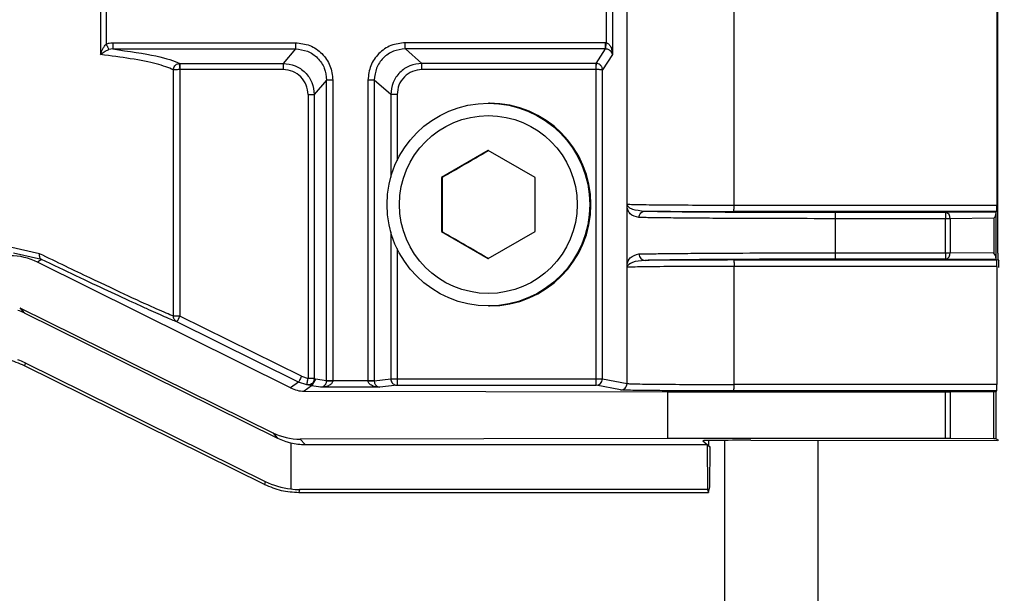
# Model space of a CAD drawing. Extents: x 0.2 to 16.8, y 0.2 to 10.8.
# Drawn here: x 11.9 to 12, y 4.9 to 4.9 of the extents above; entities that cross this region are included whole.
import ezdxf

# ---------------------------------------------------------------- set-up
doc = ezdxf.new("R2010")
doc.units = 0
doc.header["$MEASUREMENT"] = 0
doc.linetypes.add('SLD-SOLID', pattern=[0])
doc.layers.get('0').update_dxf_attribs({"linetype": 'CONTINUOUS'})
doc.layers.add('LAYER_1', color=7, linetype='SLD-SOLID')
doc.styles.get("Standard").update_dxf_attribs({"font": 'ARIAL.TTF'})
doc.dimstyles.new('SLDDIMSTYLE3', dxfattribs={"dimtxt": 0.18, "dimasz": 0.062, "dimexe": 0, "dimexo": 0.0625, "dimgap": 0, "dimtad": 0, "dimtih": 1, "dimtoh": 1, "dimdec": 0, "dimrnd": 1e-09, "dimzin": 0, "dimtxsty": 'STANDARD', "dimblk1": 'DOT', "dimblk2": 'DOT', "dimsah": 1, "dimcen": 0.09, "dimazin": 3, "dimtfac": 0.062, "dimtdec": 0, "dimtofl": 0, "dimtmove": 0, "dimatfit": 3, "dimtolj": 1, "dimtzin": 0})

# ---------------------------------------------------------------- blocks, each defined once
blk = doc.blocks.new('_DOT')
at = {"color": 0, "linetype": 'BYBLOCK'}
blk.add_line((-0.5, 0), (-1, 0), dxfattribs=at)
at = {"color": 0, "linetype": 'BYBLOCK', "const_width": 0.5}
blk.add_lwpolyline([(-0.25, 0, 1), (0.25, 0, 1)], format="xyb", close=True, dxfattribs=at)

msp = doc.modelspace()

# ---------------------------------------------------------------- linework, layer by layer
at = {"color": 7, "linetype": 'SLD-SOLID'}
for p, q in [((11.96717212241828, 4.872657307358211), (11.96717212241828, 4.924343451608795)), ((11.99390385018251, 4.882061968238575), (11.99390385018251, 4.914938656634741)), ((11.97488966678836, 4.885524401383109), (11.97488966678836, 4.911476223490208)), ((11.99384032329733, 4.911477698520788), (11.99384032329733, 4.885523060446219)), ((11.9292163841243, 4.900617718833342), (11.9292163841243, 4.896382906039975)), ((11.96612325834437, 4.900617718833342), (11.96612325834437, 4.896382906039975)), ((11.92962021564968, 4.899867866924266), (11.92962021564968, 4.897132892042739)), ((11.96566720570797, 4.899769308062827), (11.96566720570797, 4.897231450904179)), ((11.93009078392792, 4.896783712076497), (11.92980337924804, 4.896739863440182)), ((11.93008655159586, 4.89723265774738), (11.94326547211375, 4.89723265774738)), ((11.93009078392792, 4.896783712076497), (11.94326969606496, 4.896783712076497)), ((11.94326969606496, 4.896783712076497), (11.94237768808379, 4.895741133644261)), ((11.9656198203506, 4.89723265774738), (11.95118666289319, 4.89723265774738)), ((11.96562404430181, 4.896783712076497), (11.9511908868444, 4.896783712076497)), ((11.95238411115541, 4.895741133644261), (11.9511908868444, 4.896783712076497)), ((11.96494103809672, 4.895741133644261), (11.96562404430181, 4.896783712076497)), ((11.9656198203506, 4.89723265774738), (11.96566720570797, 4.897231450904179)), ((11.96564808059557, 4.896783175701739), (11.96562404430181, 4.896783712076497)), ((11.96612325834437, 4.896382906039975), (11.96540190134421, 4.895281728665632)), ((11.93447174208062, 4.877512973931803), (11.93447174208062, 4.895281728665632)), ((11.93488067754704, 4.895737781302035), (11.93493082020589, 4.895741133644261)), ((11.93493082020589, 4.895741133644261), (11.94237768808379, 4.895741133644261)), ((11.93493380379047, 4.895292187973376), (11.93493380379047, 4.877512973931803)), ((11.942381912035, 4.895292187973376), (11.93493504415709, 4.895292187973376)), ((11.96494103809672, 4.895741133644261), (11.95238411115541, 4.895741133644261)), ((11.96494527880963, 4.895292187973376), (11.95238834348747, 4.895292187973376)), ((11.96496497382021, 4.895740329082127), (11.96494103809672, 4.895741133644261)), ((11.96494584870781, 4.87299455298613), (11.96494584870781, 4.895292187973376)), ((11.96540190134421, 4.87299455298613), (11.96540190134421, 4.895281728665632)), ((11.94551382099778, 4.894539520096831), (11.94462181301661, 4.893496807570907)), ((11.94551382099778, 4.872864482107768), (11.94551382099778, 4.894539520096831)), ((11.94595841700462, 4.894539520096831), (11.94595841700462, 4.872864482107768)), ((11.94849370962147, 4.894539520096831), (11.94849370962147, 4.872864482107768)), ((11.94894676191158, 4.894539520096831), (11.94894676191158, 4.872864482107768)), ((11.95013999460344, 4.893496807570907), (11.94894676191158, 4.894539520096831)), ((11.94417721700977, 4.893496807570907), (11.94417721700977, 4.873022578567138)), ((11.94462181301661, 4.893496807570907), (11.94462181301661, 4.873022578567138)), ((11.9572620708048, 4.892876087884371), (11.95718026527364, 4.892876087884371)), ((11.9571711804262, 4.889462062561578), (11.95379677140766, 4.887514754009433)), ((11.96054558106389, 4.887514754009433), (11.9571711804262, 4.889462062561578)), ((11.95379677140766, 4.887514754009433), (11.95379677140766, 4.883614102689139)), ((11.95384222078739, 4.887514754009433), (11.95379677140766, 4.887514754009433)), ((11.96054558106389, 4.883614102689139), (11.96054558106389, 4.887514754009433)), ((11.96717768730637, 4.881067261253325), (11.96717768730637, 4.885562215803417)), ((11.97488966678836, 4.885524401383109), (11.99384032329733, 4.885523060446219)), ((11.99383170777781, 4.885061778155944), (11.97488101774541, 4.885063253186523)), ((11.982208198625, 4.882084630072022), (11.982208198625, 4.884544846984719)), ((11.99013841558589, 4.884544846984719), (11.982208198625, 4.884544846984719)), ((11.98221282485727, 4.885005995181306), (11.99014302505645, 4.885005995181306)), ((11.99013841558589, 4.882084630072022), (11.99013841558589, 4.884544846984719)), ((11.99046443086735, 4.884544846984719), (11.99013841558589, 4.884544846984719)), ((11.99014302505645, 4.885005995181306), (11.99377845582155, 4.885037104917162)), ((11.99363001410779, 4.884571933909904), (11.99046443086735, 4.884544846984719)), ((11.99046443086735, 4.884544846984719), (11.99046443086735, 4.882084630072022)), ((11.99363001410779, 4.884571933909904), (11.99363001410779, 4.882057543146837)), ((11.99376977325518, 4.88489858613639), (11.99376977325518, 4.881730756826662)), ((11.99383170777781, 4.885061778155944), (11.99377845582155, 4.885037104917162)), ((11.95379677140766, 4.883614102689139), (11.9571711804262, 4.881666794136994)), ((11.95384222078739, 4.883614102689139), (11.95379677140766, 4.883614102689139)), ((11.9571711804262, 4.881666794136994), (11.96054558106389, 4.883614102689139)), ((11.92480672154129, 4.88201825369595), (11.92260375499015, 4.882510645722081)), ((11.92495272442608, 4.88160484285266), (11.92292968646306, 4.882049497525496)), ((11.982208198625, 4.882084630072022), (11.99013841558589, 4.882084630072022)), ((11.99014302505645, 4.881623481875436), (11.98221282485727, 4.881623481875436)), ((11.99013841558589, 4.882084630072022), (11.99046443086735, 4.882084630072022)), ((11.99377845582155, 4.88159237213958), (11.99014302505645, 4.881623481875436)), ((11.99363001410779, 4.882057543146837), (11.99046443086735, 4.882084630072022)), ((11.92495272442608, 4.88160484285266), (11.92467534324946, 4.881405445537067)), ((11.94290391362384, 4.87234393040694), (11.92467534324946, 4.881405445537067)), ((11.97488101774541, 4.881566223870219), (11.99383170777781, 4.881567564807108)), ((11.99384032329733, 4.881106416610523), (11.97488966678836, 4.881104941579943)), ((11.97488966678836, 4.872588517295736), (11.97488966678836, 4.881104941579943)), ((11.99377845582155, 4.88159237213958), (11.99383170777781, 4.881567564807108)), ((11.99384032329733, 4.881106416610523), (11.99384032329733, 4.872587176358846)), ((11.99391202989754, 4.881612218005557), (11.99398038415552, 4.88148549946942)), ((11.92338262980204, 4.87811143406596), (11.94162525487121, 4.869110395189586)), ((11.92338262980204, 4.87811143406596), (11.92371032125462, 4.877756756258465)), ((11.95718026527364, 4.87825290290789), (11.9572620708048, 4.87825290290789)), ((11.92371032125462, 4.877756756258465), (11.94198080428768, 4.86872541220837)), ((11.93493380379047, 4.877512973931803), (11.93447174208062, 4.877512973931803)), ((11.9437002792813, 4.873179736370686), (11.93493380379047, 4.877512973931803)), ((11.94349131940951, 4.872766191433707), (11.93472484391867, 4.877099563088512)), ((11.9237786755126, 4.874146820055994), (11.92373745846494, 4.873936292964212)), ((11.94102971965564, 4.865388624850461), (11.92373745846494, 4.873936292964212)), ((11.9237786755126, 4.874146820055994), (11.94107083613304, 4.865599151942243)), ((11.9437002792813, 4.873179736370686), (11.94417721700977, 4.873022578567138)), ((11.94349131940951, 4.872766191433707), (11.94290391362384, 4.87234393040694)), ((11.94409469910588, 4.872568000961314), (11.94349131940951, 4.872766191433707)), ((11.94443310967272, 4.872493847151279), (11.9438984110877, 4.87210940054482)), ((11.94421784739755, 4.872533538883233), (11.94409469910588, 4.872568000961314)), ((11.94443310967272, 4.872493847151279), (11.94421784739755, 4.872533538883233)), ((11.94471716201037, 4.87298074133616), (11.94443310967272, 4.872493847151279)), ((11.9451041983012, 4.872395958758284), (11.94443310967272, 4.872493847151279)), ((11.94471716201037, 4.87298074133616), (11.9446224751042, 4.873011046509881)), ((11.94551382099778, 4.872864482107768), (11.94471716201037, 4.87298074133616)), ((11.94933870100291, 4.872395958758284), (11.9451041983012, 4.872395958758284)), ((11.94551381261692, 4.872860727484475), (11.94551382099778, 4.872864482107768)), ((11.94595841700462, 4.872864482107768), (11.94595839186206, 4.872857106954871)), ((11.94849374314489, 4.872857106954871), (11.94595839186206, 4.872857106954871)), ((11.94849370962147, 4.872864482107768), (11.94849374314489, 4.872857106954871)), ((11.94894676191158, 4.872864482107768), (11.95013999460344, 4.87299455298613)), ((11.94894676191158, 4.872864482107768), (11.94894677867329, 4.872860727484475)), ((11.95059891349245, 4.872533270695855), (11.94933870100291, 4.872395958758284)), ((11.95059304689355, 4.87299455298613), (11.96494584870781, 4.87299455298613)), ((11.95059891349245, 4.872533270695855), (11.96494123923725, 4.872533270695855)), ((11.96671146031131, 4.872196025067936), (11.96494123923725, 4.872533270695855)), ((11.96494584870781, 4.87299455298613), (11.96540190134421, 4.87299455298613)), ((11.96540190134421, 4.87299455298613), (11.96717212241828, 4.872657307358211)), ((11.99384032329733, 4.872587176358846), (11.97488966678836, 4.872588517295736)), ((11.9438984110877, 4.87210940054482), (11.97008182137662, 4.872066088283262)), ((11.97008182137662, 4.872066088283262), (11.99013841558589, 4.872066088283262)), ((11.97008182137662, 4.872066088283262), (11.97008182137662, 4.868691620598734)), ((11.99383170777781, 4.872125894068571), (11.97488101774541, 4.87212736909915)), ((11.99013841558589, 4.868691620598734), (11.99013841558589, 4.872066088283262)), ((11.99046443086735, 4.872067295126463), (11.99363001410779, 4.872094382051648)), ((11.99046443086735, 4.872067295126463), (11.99046443086735, 4.868690413755533)), ((11.99363001410779, 4.868663326830348), (11.99363001410779, 4.872094382051648)), ((11.99376977325518, 4.872097198019118), (11.99383170777781, 4.872125894068571)), ((11.99376977325518, 4.872097198019118), (11.99376977325518, 4.868660510862878)), ((11.94162525487121, 4.869110395189586), (11.94198080428768, 4.86872541220837)), ((11.94292288788084, 4.868384411957159), (11.94293044741256, 4.865055267939524)), ((11.97008182137662, 4.868691620598734), (11.9436157834955, 4.86864777196242)), ((11.9436157834955, 4.86864777196242), (11.94397437516254, 4.868259570732667)), ((11.94397437516254, 4.868259570732667), (11.97296384674988, 4.868259570732667)), ((11.99013841558589, 4.868691620598734), (11.97008182137662, 4.868691620598734)), ((11.97264507252762, 4.868534999169944), (11.97296384674988, 4.868259570732667)), ((11.97296384674988, 4.868259570732667), (11.97297262988651, 4.865019464924552)), ((11.97306037744427, 4.868176298551778), (11.97315700870893, 4.868092758183511)), ((11.97419031791491, 4.868559940596103), (11.97419031791491, 3.170749207183909)), ((11.97610318115069, 4.86856449978153), (11.99389605598683, 4.86855900194028)), ((11.99363001410779, 4.868663326830348), (11.99046443086735, 4.868690413755533)), ((11.99398851358542, 4.86855900194028), (11.99376977325518, 4.868660510862878)), ((11.97314921451326, 4.865214839429473), (11.97315700870893, 4.868092758183511)), ((11.94107083613304, 4.865599151942243), (11.94102971965564, 4.865388624850461)), ((11.94356256506266, 4.865019464924552), (11.9435209876382, 4.864806524146366)), ((11.9435209876382, 4.864806524146366), (11.97305474550933, 4.864806524146366)), ((11.97297262988651, 4.865019464924552), (11.94356256506266, 4.865019464924552)), ((11.97297262988651, 4.865019464924552), (11.97305474550933, 4.864806524146366)), ((11.97305474550933, 4.864806524146366), (11.97314921451326, 4.865214839429473))]:
    msp.add_line(p, q, dxfattribs=at)
at = {"color": 8, "linetype": 'SLD-SOLID'}
for p, q in [((11.95013999460344, 4.893496807570907), (11.95013999460344, 4.887536477187057)), ((11.95059304689355, 4.893496807570907), (11.95059304689355, 4.888736749797595)), ((11.95013999460344, 4.883592513605203), (11.95013999460344, 4.87299455298613)), ((11.95059304689355, 4.882392106900976), (11.95059304689355, 4.87299455298613)), ((11.97264507252762, 4.868535669638388), (11.97264507252762, 4.868534999169944)), ((11.98093947118621, 4.868563024750951), (11.98093947118621, 3.177893115514013))]:
    msp.add_line(p, q, dxfattribs=at)
at = {"color": 7, "linetype": 'SLD-SOLID'}
for centre, radius in [((11.9571800207237, 4.885564418960862), 0.007311468280928177), ((11.95717096447942, 4.885564459627116), 0.006411587215504909)]:
    msp.add_circle(centre, radius, dxfattribs=at)
for centre, radius, start, end in [((11.95726178896459, 4.885564495396131), 0.007311592493673255, 270.0022085824463, 89.99779141755452), ((12.0018126739213, 4.884658752456928), 0.0116748140087332, 178.2956064975095, 180.5590158746752), ((11.99005429802249, 4.88460157624846), 0.0004140376308982683, 352.1248605248253, 77.62571121385392), ((12.00181267392116, 4.881970724599812), 0.01167481400859644, 179.4409841253147, 181.7043935025026), ((11.99005429802249, 4.88202790080828), 0.0004140376308957719, 282.3742887857194, 7.875139475364646), ((12.00038352194225, 4.881954866078554), 0.006480556842330443, 179.0530472496572, 183.0308270906179), ((11.92273382183071, 4.883419979829537), 0.01355478802837813, 332.206476157249, 334.1645917434907), ((11.96494061725104, 4.872994554369689), 0.0004612840931755501, 270.0772565024074, 359.9998281490847), ((11.9532832027144, 4.872880430512707), 0.0116632043412867, 358.2943168920809, 0.5606384169823759), ((11.98091989603666, 4.868474453209008), 0.007865171880115233, 179.4544080911095, 182.1725014892807)]:
    msp.add_arc(centre, radius, start, end, dxfattribs=at)
for centre, major_axis, ratio, start_param, end_param in [((11.99383163437034, 4.885523009971919), (0, 0.0004611923522928051), 0.01882624037647812, 3.150318967739734, 4.712388980394319), ((11.99330865622045, 4.884571947783306), (0.0004268320223221878, 0.0004305038009713157), 0.4057552120186955, 5.094871821086383, 5.875906661358422), ((11.99377852545447, 4.884575972547981), (7.648709754448646e-08, 0.0004612099124114977), 0.02673972700273068, 0.01239942983849009, 0.7959634186813284), ((11.92268626298873, 4.877374902154907), (-0.001329773015061875, 0.004299817142420004), 0.9971146474961481, 5.523370117676087, 5.982418063866858), ((11.99330865622045, 4.882057508891195), (-0.0004268320223204114, 0.0004305038009713157), 0.4057552120226448, 3.548871299422918, 4.329906139681087), ((11.99377852545446, 4.882053484126521), (-7.648709754448646e-08, 0.0004612099124106095), 0.0267397269950785, 2.345629234862072, 3.129193224035885), ((11.99383163437034, 4.881106446702577), (0, 0.0004611923522936934), 0.01882624038029353, 4.712388980396245, 6.274458993646616), ((11.99398008182741, 4.881035808883931), (-5.641069833473012e-10, 0.0004499442800467435), 0.01884415396208576, 4.712322448969623, 6.248244100558849), ((11.92271892711915, 4.875733977064773), (-0.0003112872732415894, 0.002233648529951004), 0.9963705457136418, 5.687318576141331, 5.91054064880196), ((11.92127646842627, 4.869058262523021), (0.001861393325610196, 0.005357048188978197), 0.9915584193933048, 6.15955676177362, 6.262498255610264), ((11.99383163437034, 4.872587126957296), (0, 0.0004611923522928051), 0.01882624038032979, 3.150318967328808, 4.712388980409726), ((11.94389844870088, 4.874359218894002), (-0.0006648865075344899, 0.002149908571211333), 0.9971146474959044, 2.381777464085349, 2.840825410274853), ((11.99014306951669, 4.872070159176163), (0.0004611923509560967, 4.065537151376475e-08), 0.008726422549691056, 4.70228750468563, 5.48332234566019), ((11.99330865622045, 4.872097274681098), (0.0004611923509560967, 4.065537151376475e-08), 0.008726422549691056, 5.483322345509157, 6.264357186008926), ((11.94361586566935, 4.873147418005586), (0.001756617577328257, 0.004144288041102229), 0.9976814586309142, 3.084270310472918, 3.543318256662301), ((11.94396358468065, 4.872771004168614), (-0.0006225745464920607, 0.004467297059899344), 0.9963705457137269, 2.545725922552699, 2.768949264832455), ((11.94396471042409, 4.872769785525419), (-0.001599230238834792, 0.004219061684028524), 0.9967654097550538, 2.544524960701436, 2.780349564611803), ((11.97601948614319, 4.868535050841447), (0.003374578177727017, -2.974783255282887e-07), 0.008726422550655356, 1.54599121745677, 3.151694128937662), ((11.9901430695167, 4.868687531469089), (0.0004611923509543203, -4.065537151376475e-08), 0.008726422549724668, 0.7998629630587574, 1.58089780248285), ((11.99330865622045, 4.86866041596415), (0.0004611923509560966, -4.065537062558632e-08), 0.008726422549691398, 0.01882812315818867, 0.7998629620226092), ((11.94357301568821, 4.870687700971142), (0.001859874455114152, 0.005357579356199516), 0.9915571825654552, 3.017682858191544, 3.363947236660917), ((11.94357256818992, 4.870685409337872), (0.000673877042604687, 0.00562636742694167), 0.9924975312298466, 3.147277089713099, 3.259910101914913)]:
    msp.add_ellipse(centre, major_axis=major_axis, ratio=ratio, start_param=start_param, end_param=end_param, dxfattribs=at)
for points, knots in [([(11.9292163841243, 4.896382906039975), (11.92926221484164, 4.896522796113607), (11.92933100322674, 4.89673276036496), (11.92948103733092, 4.896986076126749), (11.92957793283937, 4.89708828890641), (11.92962021564968, 4.897132892042739)], [0, 0, 0, 0, 0.5294498285102082, 0.794663509606958, 0.9999999999999999, 0.9999999999999999, 0.9999999999999999, 0.9999999999999999]), ([(11.9292163841243, 4.896382906039975), (11.92929675463018, 4.89644943220205), (11.92941459373622, 4.896546972753537), (11.9296243705343, 4.896667815150151), (11.92974586507725, 4.896716714859471), (11.92980337924804, 4.896739863440182)], [0, 0, 0, 0, 0.530425118404298, 0.7777084527099305, 1, 1, 1, 1]), ([(11.92962021564968, 4.897132892042739), (11.92969456810075, 4.897161789761459), (11.92984462286629, 4.897220109834899), (11.93000542649997, 4.897228450100752), (11.93008655159586, 4.89723265774738)], [0, 0, 0, 0, 0.4955020975697175, 1, 1, 1, 1]), ([(11.92962021564968, 4.897132892042739), (11.92964038489223, 4.89708888177894), (11.92968071259431, 4.897000884780442), (11.92973539874819, 4.896883028432518), (11.92977959965013, 4.896788669756407), (11.92979546068968, 4.896756115845502), (11.92980337924804, 4.896739863440182)], [0, 0, 0, 0, 0.2501711531394721, 0.5002085578827958, 0.7504811905151545, 1, 1, 1, 1]), ([(11.93008655159586, 4.89723265774738), (11.93008661465202, 4.897176313832238), (11.93008674078489, 4.897063607647361), (11.93008770653371, 4.896919064685024), (11.93008908639651, 4.896814160767761), (11.93009021872701, 4.896793850108754), (11.93009078392792, 4.896783712076497)], [0, 0, 0, 0, 0.24998852724573, 0.5000584907476237, 0.750455012501253, 1, 1, 1, 1]), ([(11.93009078392792, 4.896783712076497), (11.93124555844524, 4.896617611891797), (11.93355545849859, 4.896285361032649), (11.93447231986053, 4.895922561151077), (11.93493082020589, 4.895741133644261)], [0, 0, 0, 0, 0.4999240186318212, 1, 1, 1, 1]), ([(11.94326547211375, 4.89723265774738), (11.94361867228922, 4.897192301520091), (11.94432461800715, 4.897111641011334), (11.94521514124122, 4.896489284457825), (11.94583742888007, 4.895598705188534), (11.94591806987843, 4.89489273719741), (11.94595841700462, 4.894539520096831)], [0, 0, 0, 0, 0.2501642055062883, 0.5000064040853298, 0.7498381081326394, 1, 1, 1, 1]), ([(11.94326547211375, 4.89723265774738), (11.94326553536566, 4.897176306981904), (11.94326566189007, 4.897063587094128), (11.94326662387354, 4.896919271002469), (11.9432680145902, 4.896813907947926), (11.9432691351512, 4.896793784948256), (11.94326969606496, 4.896783712076497)], [0, 0, 0, 0, 0.2499565515186176, 0.4999945288769869, 0.7497147009379254, 1, 1, 1, 1]), ([(11.94326969606496, 4.896783712076497), (11.94356417532882, 4.896750342063303), (11.94415262012972, 4.896683660251782), (11.94489498890024, 4.896165003155192), (11.94541360202294, 4.895422589591138), (11.94548039403231, 4.894834058466837), (11.94551382099778, 4.894539520096831)], [0, 0, 0, 0, 0.250217017218443, 0.4999975242631673, 0.7497669908670268, 1, 1, 1, 1]), ([(11.95118666289319, 4.89723265774738), (11.9508334596257, 4.897192301547171), (11.95012750869561, 4.897111641203127), (11.94923698426912, 4.896489286988263), (11.94861470952894, 4.895598701482589), (11.94853406075742, 4.894892736665252), (11.94849370962147, 4.894539520096831)], [0, 0, 0, 0, 0.2501649000547834, 0.500007106742826, 0.7498377119456175, 1, 1, 1, 1]), ([(11.9511908868444, 4.896783712076497), (11.95089635022631, 4.896750341137333), (11.95030778647821, 4.896683656983901), (11.94956541920337, 4.896165007276293), (11.94904681079795, 4.895422587592958), (11.94898013218292, 4.894834058127421), (11.94894676191158, 4.894539520096831)], [0, 0, 0, 0, 0.2502152824012278, 0.4999977435685065, 0.7497666837034411, 0.9999999999999999, 0.9999999999999999, 0.9999999999999999, 0.9999999999999999]), ([(11.9511908868444, 4.896783712076497), (11.95119032233806, 4.896793784943323), (11.95118919460028, 4.89681390792825), (11.95118780746751, 4.896919271004237), (11.95118684189356, 4.897063587085137), (11.9511867225535, 4.897176306980664), (11.95118666289319, 4.89723265774738)], [0, 0, 0, 0, 0.250285396133857, 0.500005543645749, 0.7500434964238296, 1, 1, 1, 1]), ([(11.96562404430181, 4.896783712076497), (11.96562348129578, 4.896793784951349), (11.96562235655501, 4.896813907956414), (11.96562094697248, 4.896919270923239), (11.96562001641224, 4.897063587151371), (11.9656198856974, 4.897176306990965), (11.9656198203506, 4.89723265774738)], [0, 0, 0, 0, 0.2502853981265868, 0.5000056496170453, 0.7500434710635551, 1, 1, 1, 1]), ([(11.96564808059557, 4.896783175701739), (11.9656481016419, 4.896795638692819), (11.96564814372923, 4.896820561518518), (11.96565298923901, 4.896939893496332), (11.96565964319209, 4.89708330705407), (11.96566468327334, 4.897182038356362), (11.96566720570797, 4.897231450904179)], [0, 0, 0, 0, 0.2795932475297983, 0.5591156834435912, 0.7793484247932149, 1, 1, 1, 1]), ([(11.96612325834437, 4.896382906039975), (11.96611227465802, 4.89643265364589), (11.96609147761048, 4.896526848189719), (11.96599034664209, 4.896652546507704), (11.96586203046426, 4.896735637122548), (11.96573829800203, 4.896774468465847), (11.96567662183827, 4.896780421074417), (11.96564808059557, 4.896783175701739)], [0, 0, 0, 0, 0.3184412984208932, 0.6029522886376141, 0.8343092498676485, 0.9233249990793995, 1, 1, 1, 1]), ([(11.96566720570797, 4.897231450904179), (11.96569559923626, 4.897225353897231), (11.96575692966587, 4.897212184274506), (11.96587876272925, 4.897128793528693), (11.96600334508936, 4.896954929705433), (11.96609831448713, 4.896687745048357), (11.9661146370793, 4.896488266565022), (11.96612325834437, 4.896382906039975)], [0, 0, 0, 0, 0.07670524180788703, 0.1656844258603967, 0.3968718026957904, 0.6814398100684448, 1, 1, 1, 1]), ([(11.93447174208062, 4.895281728665632), (11.93411438123063, 4.89542657568879), (11.9334421136699, 4.895699062042394), (11.9315710187642, 4.896068246555677), (11.9299624808711, 4.896283202071636), (11.9292163841243, 4.896382906039975)], [0, 0, 0, 0, 0.3782825379852487, 0.7116254594754475, 1, 1, 1, 1]), ([(11.93447174208062, 4.895281728665632), (11.93447681638912, 4.895330918326407), (11.9344873239536, 4.895432777236221), (11.93456762519954, 4.89557364126955), (11.93470012298918, 4.895692966856856), (11.9348180100542, 4.895722317228008), (11.93488066078533, 4.895737915395723)], [0, 0, 0, 0, 0.2213027055844057, 0.4582599671169563, 0.7120938659418313, 1, 1, 1, 1]), ([(11.93493380379047, 4.895292187973376), (11.93488883223026, 4.895291942855418), (11.93479168579854, 4.895291413357777), (11.93464874905378, 4.895289033446915), (11.93454809587889, 4.895286620954735), (11.93449118251428, 4.895283996166679), (11.93447833645178, 4.895282497822522), (11.93447174208062, 4.895281728665632)], [0, 0, 0, 0, 0.2013219769258806, 0.4348906640858041, 0.7001875911776881, 0.8460949181386446, 0.9999999999999999, 0.9999999999999999, 0.9999999999999999, 0.9999999999999999]), ([(11.93488066078533, 4.895737915395723), (11.93488240256315, 4.895727146673247), (11.93488588545873, 4.895705613309207), (11.93489866875135, 4.895601727793132), (11.93491534775065, 4.89545845502784), (11.93492764843103, 4.895347640469827), (11.93493380379047, 4.895292187973376)], [0, 0, 0, 0, 0.2501470853128717, 0.5001993748988781, 0.7498957457711034, 1, 1, 1, 1]), ([(11.93493082020589, 4.895741133644261), (11.93493138471222, 4.895731060777434), (11.93493251245001, 4.895710937792507), (11.93493389958277, 4.89560557471652), (11.93493486515672, 4.895461258635619), (11.93493498449678, 4.895348538740093), (11.93493504415709, 4.895292187973376)], [0, 0, 0, 0, 0.250285396133857, 0.500005543645749, 0.7500434964238296, 1, 1, 1, 1]), ([(11.94237768808379, 4.895741133644261), (11.9426718114787, 4.895707205784899), (11.9432598265142, 4.895639376799609), (11.94400136395174, 4.895120501890973), (11.94452018666811, 4.894378950251753), (11.94458792707383, 4.893790946215546), (11.94462181301661, 4.893496807570907)], [0, 0, 0, 0, 0.2500899948149752, 0.4999829313938774, 0.749875283500412, 0.9999999999999999, 0.9999999999999999, 0.9999999999999999, 0.9999999999999999]), ([(11.94237768808379, 4.895741133644261), (11.94237825333447, 4.895730995612099), (11.94237938576465, 4.895710684953285), (11.94238076487815, 4.895605781034574), (11.9423817334724, 4.895461238082235), (11.9423818525206, 4.895348531889709), (11.942381912035, 4.895292187973376)], [0, 0, 0, 0, 0.2495449933314009, 0.4999415209375873, 0.7500114902844051, 1, 1, 1, 1]), ([(11.94417721700977, 4.893496807570907), (11.94415031631785, 4.893732299884547), (11.9440965508475, 4.894202970120391), (11.94368171081146, 4.894796730205139), (11.94308802648325, 4.895211672638601), (11.94261738130968, 4.895265338377638), (11.942381912035, 4.895292187973376)], [0, 0, 0, 0, 0.2501728295581506, 0.5000116686143018, 0.7498500009129296, 1, 1, 1, 1]), ([(11.95238411115541, 4.895741133644261), (11.95209007161653, 4.895707205873117), (11.95150222473831, 4.895639377123187), (11.95076078809161, 4.895120501988453), (11.95024186218416, 4.894378951699405), (11.95017396094782, 4.893790946403362), (11.95013999460344, 4.893496807570907)], [0, 0, 0, 0, 0.2500906043198894, 0.4999837150499365, 0.7498760517051856, 1, 1, 1, 1]), ([(11.95238834348747, 4.895292187973376), (11.95215287458705, 4.895265338809128), (11.95168223161038, 4.895211674097735), (11.95108854168013, 4.89479672647514), (11.95067370416083, 4.894202973636096), (11.95061994454579, 4.89373230041465), (11.95059304689355, 4.893496807570907)], [0, 0, 0, 0, 0.2501503462455555, 0.4999874860930857, 0.7498277712800377, 1, 1, 1, 1]), ([(11.95238834348747, 4.895292187973376), (11.9523882803399, 4.895348531142561), (11.95238815406189, 4.895461202193766), (11.95238719112777, 4.895605582091503), (11.95238580325034, 4.895710935944871), (11.95238467561198, 4.895731060161091), (11.95238411115541, 4.895741133644261)], [0, 0, 0, 0, 0.2500684747401427, 0.5000691002955445, 0.749751968028707, 1, 1, 1, 1]), ([(11.96494527880963, 4.895292187973376), (11.96494521550455, 4.895348531887493), (11.96494508887376, 4.895461238070317), (11.96494412686178, 4.895605781067655), (11.96494273279546, 4.895710684932561), (11.96494160235441, 4.895730995606575), (11.96494103809672, 4.895741133644261)], [0, 0, 0, 0, 0.2499885018116787, 0.5000584398712357, 0.750455037890178, 1, 1, 1, 1]), ([(11.96494556375872, 4.895292187973376), (11.96494835619037, 4.89534831675618), (11.96495393742043, 4.895460501292602), (11.96496042207748, 4.895604880421491), (11.96496465108646, 4.895709150377662), (11.96496486631262, 4.895729942975174), (11.96496497382021, 4.895740329082127)], [0, 0, 0, 0, 0.2502953897678123, 0.5002651200907235, 0.7503775126115808, 1, 1, 1, 1]), ([(11.96540190134421, 4.895281728665632), (11.96539778775256, 4.89528253948413), (11.96538978913399, 4.895284116069375), (11.96534907491992, 4.895286309634582), (11.96529389961831, 4.895288017760883), (11.96520938202285, 4.895289927481976), (11.96509197089355, 4.895291713067229), (11.9649918900201, 4.895292038336262), (11.96494584870781, 4.895292187973376)], [0, 0, 0, 0, 0.1553941565579898, 0.3021541007902679, 0.4402131068154976, 0.5698300877775799, 0.8021041725328165, 1, 1, 1, 1]), ([(11.96540190134421, 4.895281728665632), (11.96539928893112, 4.895317775579332), (11.96539420862188, 4.895387875315284), (11.96535748724049, 4.895484506439054), (11.9653058488765, 4.8955663147923), (11.96522465738575, 4.89564972877819), (11.96511020715537, 4.89571948886556), (11.96501073519205, 4.895733762566949), (11.96496497382021, 4.895740329082127)], [0, 0, 0, 0, 0.1555110524312597, 0.3024193361901603, 0.4406487974251481, 0.5701087135779327, 0.8022315600119408, 1, 1, 1, 1]), ([(11.96540190134421, 4.895281728665632), (11.96540147085577, 4.895294194769081), (11.96540050405989, 4.895322191286969), (11.96539599066541, 4.895350933877407), (11.96539348696523, 4.895366878158168)], [0, 0, 0, 0, 0.4452733550377508, 1, 1, 1, 1]), ([(11.94595841700462, 4.894539520096831), (11.94590216705353, 4.894539520096831), (11.94578974583283, 4.894539520096831), (11.94564613862718, 4.894539520096832), (11.94554229301488, 4.894539520096831), (11.94552331935493, 4.894539520096832), (11.94551382099778, 4.894539520096831)], [0, 0, 0, 0, 0.250048228643208, 0.4997466940206451, 0.7495694253397875, 1, 1, 1, 1]), ([(11.94894676191158, 4.894539520096831), (11.94893614233343, 4.894539520096831), (11.94891492241865, 4.894539520096831), (11.94880817905433, 4.894539520096831), (11.94866281590136, 4.894539520096831), (11.9485500959324, 4.894539520096832), (11.94849370962147, 4.894539520096831)], [0, 0, 0, 0, 0.2501951852382867, 0.4999370444623701, 0.7498517294312745, 1, 1, 1, 1]), ([(11.94417721700977, 4.893496807570907), (11.94423350114537, 4.893496807570907), (11.94434612347094, 4.893496807570907), (11.94448933241775, 4.893496807570907), (11.94459337804564, 4.893496807570907), (11.94461232714865, 4.893496807570907), (11.94462181301661, 4.893496807570907)], [0, 0, 0, 0, 0.2498212883483595, 0.4998825009690226, 0.749642578707381, 1, 1, 1, 1]), ([(11.95059304689355, 4.893496807570907), (11.95053665752546, 4.893496807570907), (11.95042390228703, 4.893496807570907), (11.95027836808736, 4.893496807570908), (11.95017209060009, 4.893496807570907), (11.95015067971295, 4.893496807570907), (11.95013999460344, 4.893496807570907)], [0, 0, 0, 0, 0.2500858578407975, 0.5000675035313056, 0.7505085408676652, 1, 1, 1, 1]), ([(11.95721662142508, 4.889462062561578), (11.95661500939046, 4.889113952309052), (11.95549042011805, 4.888463232188628), (11.95436539889763, 4.887815823796418), (11.95384222078739, 4.887514754009433)], [0, 0, 0, 0, 0.5349615627363692, 1, 1, 1, 1]), ([(11.95384222078739, 4.887514754009433), (11.95384374606897, 4.886864668066631), (11.95384679673453, 4.885564452529784), (11.95384374613725, 4.884264233853136), (11.95384222078739, 4.883614102689139)], [0, 0, 0, 0, 0.4999832138431662, 1, 1, 1, 1]), ([(11.9671783242514, 4.885592118696072), (11.96717822944084, 4.885590656496694), (11.96717802359136, 4.885587481818793), (11.96717772001341, 4.88557811613465), (11.96717764226677, 4.885569544763269), (11.96717758673611, 4.885563422646618)], [0, 0, 0, 0, 0.1961325038940705, 0.4258362677630942, 0.9999999999999999, 0.9999999999999999, 0.9999999999999999, 0.9999999999999999]), ([(11.96803689261885, 4.8846294601025), (11.96779524002794, 4.884692213391633), (11.96743266139068, 4.884786369229032), (11.96724218021486, 4.885136165464449), (11.96719133377435, 4.885328082665751), (11.96718050357489, 4.885466200950646), (11.96717830285636, 4.885521392643878), (11.96717783531781, 4.885551667565419), (11.96717765378295, 4.885563422646618)], [0, 0, 0, 0, 0.500170170927219, 0.750461719805725, 0.9251349048092304, 0.9746053922727103, 0.9901398365172983, 1, 1, 1, 1]), ([(11.9671783242514, 4.885592118696072), (11.96717832953768, 4.885590516518342), (11.96717834050689, 4.885587191945923), (11.96717853275104, 4.885580925247885), (11.9671790545716, 4.885570304385217), (11.96718059798445, 4.885557203233105), (11.96718449835015, 4.885533824585432), (11.96719460448959, 4.885500808450839), (11.9672231517679, 4.885444776284829), (11.96731468478155, 4.885350094430255), (11.96760782379469, 4.88518115005059), (11.96812851905992, 4.885126589870378), (11.96847190930779, 4.885090608299086)], [0, 0, 0, 0, 0.0009811605225464618, 0.002035940927412329, 0.004497340418091336, 0.01129490404929204, 0.02620481918546999, 0.05738159291910487, 0.1212314320206561, 0.2495108038729284, 0.5050643086326795, 1, 1, 1, 1]), ([(11.9671783242514, 4.885592118696072), (11.96725316261551, 4.885586744014778), (11.96739911381546, 4.885576262209177), (11.96826728759132, 4.885558584429881), (11.96991576009946, 4.885541358294738), (11.97237635005908, 4.885527580271805), (11.97409104269633, 4.885525411497381), (11.97488966678836, 4.885524401383109)], [0, 0, 0, 0, 0.1518760523114144, 0.2961915635463083, 0.560778297480952, 0.795430956106048, 1, 1, 1, 1]), ([(11.97488101774541, 4.885063253186523), (11.97488214947897, 4.885070717209562), (11.97488441665367, 4.885085669707875), (11.97488725623108, 4.88519203836952), (11.974889263892, 4.885344244560931), (11.97488953245599, 4.885464334095924), (11.97488966678836, 4.885524401383109)], [0, 0, 0, 0, 0.2496090656690099, 0.500035853932826, 0.7499241716140552, 1, 1, 1, 1]), ([(11.96803689261885, 4.8846294601025), (11.96804382446516, 4.884689690592937), (11.96805767825886, 4.884810065562595), (11.96815741440863, 4.884962886916691), (11.96830143732047, 4.885068661363511), (11.96841507215485, 4.885083290960012), (11.96847190930779, 4.885090608299086)], [0, 0, 0, 0, 0.2501891544940069, 0.5000210302501431, 0.7499236803198424, 1, 1, 1, 1]), ([(11.982208198625, 4.884544846984719), (11.98083281858038, 4.884545902218515), (11.97796966255139, 4.884548098919721), (11.97460504322523, 4.884562307761092), (11.97214666795258, 4.884577537948067), (11.97046353039399, 4.884592353386034), (11.96901799064121, 4.8846093725667), (11.96836748766739, 4.884622691319237), (11.96803689261885, 4.8846294601025)], [0, 0, 0, 0, 0.2223301150303234, 0.4628290280673216, 0.590278132378699, 0.722283788657495, 0.8588605923968383, 1, 1, 1, 1]), ([(11.96847190930779, 4.885090608299086), (11.96865168576188, 4.885086533276283), (11.96901132553298, 4.88507838126174), (11.96972779029595, 4.885067092822274), (11.97050917537305, 4.885056829081131), (11.971397601387, 4.885047470279107), (11.97245011093325, 4.885038195826735), (11.9744653359307, 4.885024339791109), (11.97771887530752, 4.88500932036426), (11.98071484345295, 4.885007103574307), (11.98221282485727, 4.885005995181306)], [0, 0, 0, 0, 0.08345020629297205, 0.166940733379777, 0.2504264113060022, 0.3172700390872182, 0.4010522826555981, 0.5008605180476305, 0.7504307035873015, 1, 1, 1, 1]), ([(11.96847190930779, 4.885090608299086), (11.96888333076513, 4.885086613622371), (11.96970646127506, 4.885078621476549), (11.97128879294914, 4.88507015309983), (11.97303221206149, 4.885064545759098), (11.97426476109983, 4.885063684035718), (11.97488101774541, 4.885063253186523)], [0, 0, 0, 0, 0.249959839853023, 0.500094408721384, 0.750054453650691, 1, 1, 1, 1]), ([(11.982208198625, 4.884544846984719), (11.98220826769311, 4.884604957951556), (11.98220840592972, 4.884725267273025), (11.98220948297844, 4.884876818826477), (11.98221099651444, 4.884984025015432), (11.98221221509634, 4.884998668027642), (11.98221282485727, 4.885005995181306)], [0, 0, 0, 0, 0.2498331535059425, 0.5000295081038595, 0.7498219240243343, 1, 1, 1, 1]), ([(11.95384222078739, 4.883614102689139), (11.95444700375694, 4.88326599602228), (11.95557750007245, 4.882615294325802), (11.95669633224263, 4.881967866651846), (11.95721662142508, 4.881666794136994)], [0, 0, 0, 0, 0.5349711991562406, 1, 1, 1, 1]), ([(11.92480672154129, 4.88201825369595), (11.92480083976488, 4.881973469992891), (11.92478909511988, 4.881884046550393), (11.92481431968672, 4.88176260994728), (11.92486757586834, 4.881662579207272), (11.92492435284011, 4.88162408066469), (11.92495272442608, 4.88160484285266)], [0, 0, 0, 0, 0.2502645939470218, 0.4997246765566676, 0.7500112474260527, 1, 1, 1, 1]), ([(11.93447174208062, 4.877512973931803), (11.93413272403325, 4.877653075178031), (11.93344805106519, 4.877936020398283), (11.93134257896054, 4.878903247572422), (11.92852905482996, 4.880230042669167), (11.92606471789777, 4.881413911531545), (11.92480672154129, 4.88201825369595)], [0, 0, 0, 0, 0.2446233385017346, 0.4940356082068027, 0.7417149606970709, 1, 1, 1, 1]), ([(11.96717765378295, 4.881066054410124), (11.96717783822275, 4.881077538565723), (11.96717923642745, 4.881164597866504), (11.9672013760273, 4.88138950622199), (11.96735171757078, 4.88182100209265), (11.96779638499589, 4.881937179816554), (11.96803689261885, 4.882000016954242)], [0, 0, 0, 0, 0.009865116410914665, 0.07478565832504071, 0.4995785850690479, 1, 1, 1, 1]), ([(11.96803689261885, 4.882000016954242), (11.96836748769147, 4.88200678008794), (11.96901799071266, 4.88202008772398), (11.97046352997076, 4.882037187314587), (11.97214666869234, 4.8820517124321), (11.97460504255078, 4.882067290188129), (11.9779696626841, 4.882081343780693), (11.98083281862345, 4.882083563689801), (11.982208198625, 4.882084630072022)], [0, 0, 0, 0, 0.1411394085466285, 0.2777162131989394, 0.4097218272807455, 0.5371709688388305, 0.7776698834834787, 1, 1, 1, 1]), ([(11.96803689261885, 4.882000016954242), (11.96804382446516, 4.881939786463804), (11.96805767825886, 4.881819411494146), (11.96815741440863, 4.881666590140051), (11.96830143732047, 4.881560815693229), (11.96841507215485, 4.881546186096729), (11.96847190930779, 4.881538868757656)], [0, 0, 0, 0, 0.2501891544940069, 0.5000210302501431, 0.7499236803198424, 1, 1, 1, 1]), ([(11.98221282485727, 4.881623481875436), (11.98071257606443, 4.881622344356468), (11.97870897058418, 4.881620825182281), (11.97637898899102, 4.881613083657022), (11.97503869146775, 4.881607324743248), (11.97369435135888, 4.881599853694889), (11.9724498963384, 4.881591252347884), (11.9714003617508, 4.881582056430622), (11.96986663557358, 4.881565683683917), (11.96908682128802, 4.881550691019709), (11.96847190930779, 4.881538868757656)], [0, 0, 0, 0, 0.2495685846709801, 0.3333027070757504, 0.4164972917040798, 0.5000061492246177, 0.599727173409242, 0.6835144076200029, 0.7504395778242996, 1, 1, 1, 1]), ([(11.98221282485727, 4.881623481875436), (11.98221221509634, 4.881630809029099), (11.98221099651444, 4.881645452041309), (11.98220948297844, 4.881752658230265), (11.98220840592972, 4.881904209783716), (11.98220826769311, 4.882024519105186), (11.982208198625, 4.882084630072022)], [0, 0, 0, 0, 0.2501780759756657, 0.4999704918961406, 0.7501668464940575, 1, 1, 1, 1]), ([(11.93472484391867, 4.877099563088512), (11.93460720954459, 4.877145833863003), (11.93437174088414, 4.877238454046281), (11.93385154005706, 4.877461103406938), (11.93323692578648, 4.877732292045408), (11.93253323488635, 4.878049170041626), (11.93144821092584, 4.878544918060577), (11.92982258706467, 4.87929938427359), (11.92754573311833, 4.880370715907886), (11.92580319324445, 4.881200067316207), (11.92495272442608, 4.88160484285266)], [0, 0, 0, 0, 0.09826958739545376, 0.196706177825348, 0.289884049315184, 0.3774270725753455, 0.465308164766339, 0.6514866418044404, 0.8299036088806961, 1, 1, 1, 1]), ([(11.96717758673611, 4.881066054410124), (11.96717764226677, 4.881059932293472), (11.96717772001341, 4.881051360922091), (11.96717802359136, 4.881041995237949), (11.96717822944084, 4.881038820560049), (11.9671783242514, 4.88103735836067)], [0, 0, 0, 0, 0.5741637322369058, 0.8038674961059293, 0.9999999999999999, 0.9999999999999999, 0.9999999999999999, 0.9999999999999999]), ([(11.96847190930779, 4.881538868757656), (11.96812977206738, 4.881510767780684), (11.96747864008423, 4.881457287940718), (11.96722637751682, 4.881161141221175), (11.96718138118083, 4.881105140168131), (11.96717853663684, 4.881048451930551), (11.96717833946744, 4.881042257041215), (11.96717832923811, 4.881038963790884), (11.9671783242514, 4.88103735836067)], [0, 0, 0, 0, 0.4953484251355334, 0.9427129359604111, 0.9955041938567901, 0.9979856478739191, 0.9990180212740247, 1, 1, 1, 1]), ([(11.97488966678836, 4.881104941579943), (11.97409104267824, 4.881103987343463), (11.9723763499086, 4.881101938541814), (11.96991576012496, 4.881088105009593), (11.96826728758769, 4.881070894586758), (11.96739911381618, 4.88105321446106), (11.96725316261575, 4.881042732910955), (11.9671783242514, 4.88103735836067)], [0, 0, 0, 0, 0.2045690272745139, 0.4392216908023552, 0.7038084302651755, 0.8481239445153438, 0.9999999999999999, 0.9999999999999999, 0.9999999999999999, 0.9999999999999999]), ([(11.97488101774541, 4.881566223870219), (11.9742645382395, 4.88156579287152), (11.97303159495793, 4.88156493088512), (11.97128849047003, 4.88155932756262), (11.96970601216935, 4.881550851060458), (11.96888327539468, 4.881542862843699), (11.96847190930779, 4.881538868757656)], [0, 0, 0, 0, 0.2500040593990555, 0.5000017396299032, 0.7500022678561388, 1, 1, 1, 1]), ([(11.97488101774541, 4.881566223870219), (11.97488214947956, 4.881558759836597), (11.97488441665544, 4.881543807317082), (11.97488725622399, 4.881437438814728), (11.97488926441029, 4.881285194738843), (11.97488953259597, 4.881165055696125), (11.97488966678836, 4.881104941579943)], [0, 0, 0, 0, 0.249563197813934, 0.4999439679589755, 0.7497863664701224, 1, 1, 1, 1]), ([(11.93472484391867, 4.877099563088512), (11.93468144913379, 4.877126636381302), (11.93459941854301, 4.877177813918141), (11.93452067075766, 4.877291595562861), (11.93447803755181, 4.877404444195141), (11.93447373288714, 4.877478653751407), (11.93447174208062, 4.877512973931803)], [0, 0, 0, 0, 0.2993088913575243, 0.5657934530766614, 0.799189649288713, 1, 1, 1, 1]), ([(11.92373666228366, 4.87393669524528), (11.92333887739394, 4.874105251031738), (11.92254328671163, 4.874442371461953), (11.92168073129418, 4.874493052489002), (11.92124944225433, 4.874518393668307)], [0, 0, 0, 0, 0.4999868633017956, 1, 1, 1, 1]), ([(11.9437002792813, 4.873179736370686), (11.94367358373735, 4.873125852768033), (11.94362020281954, 4.873018106090509), (11.94355176108897, 4.872881771299553), (11.94350299358461, 4.872786236273926), (11.94349520796613, 4.872772868179222), (11.94349131940951, 4.872766191433707)], [0, 0, 0, 0, 0.2500355472913138, 0.4999758397288104, 0.7502610398787405, 1, 1, 1, 1]), ([(11.94409469910588, 4.872568000961314), (11.94409635731469, 4.87257563619944), (11.94409967235753, 4.872590900345457), (11.94411893558297, 4.872695135311772), (11.94414597798785, 4.87284531255523), (11.94416679897835, 4.872963461387156), (11.94417721700977, 4.873022578567138)], [0, 0, 0, 0, 0.2500145175289035, 0.4998217526621737, 0.7497298366080101, 1, 1, 1, 1]), ([(11.9446224751042, 4.873011046509881), (11.94461148255558, 4.872937816985698), (11.94458953510187, 4.872791608708933), (11.94444383669186, 4.872635653032414), (11.94426794642048, 4.872558278729124), (11.94415245896142, 4.872564759613948), (11.94409469910588, 4.872568000961315)], [0, 0, 0, 0, 0.2798901473694304, 0.5588218220265442, 0.7793493074235782, 1, 1, 1, 1]), ([(11.94462181301661, 4.873022578567138), (11.94461232714865, 4.873022578567138), (11.94459337804564, 4.873022578567138), (11.94448933241775, 4.873022578567138), (11.94434612347094, 4.873022578567137), (11.94423350114537, 4.873022578567138), (11.94417721700977, 4.873022578567138)], [0, 0, 0, 0, 0.250357421292619, 0.5001174990309775, 0.7501787116516405, 1, 1, 1, 1]), ([(11.94445148050812, 4.872586237703023), (11.94443521801137, 4.872575311649029), (11.9443931040561, 4.872547017140726), (11.94431075270974, 4.872530987745416), (11.94424887267222, 4.872532686943235), (11.94421784739755, 4.872533538883233)], [0, 0, 0, 0, 0.238774165167521, 0.618338295040998, 0.9999999999999999, 0.9999999999999999, 0.9999999999999999, 0.9999999999999999]), ([(11.94462181301661, 4.873022578567138), (11.94462183024621, 4.873020959459616), (11.94462185579173, 4.873018558884691), (11.94462190732968, 4.873015987276342), (11.94462200222522, 4.873014274174988), (11.94462209308627, 4.873012910403975), (11.94462222255033, 4.87301181839859), (11.94462237524116, 4.873011351724585), (11.9446224751042, 4.873011046509881)], [0, 0, 0, 0, 0.2668661277166571, 0.3956699146207317, 0.498787090142795, 0.617224586862246, 0.7496567550427937, 1, 1, 1, 1]), ([(11.9451041983012, 4.872395958758284), (11.94515648290816, 4.872403166975849), (11.94525512590739, 4.872416766393366), (11.94537015571471, 4.872501497943891), (11.94544389215265, 4.872599872285281), (11.94548288684737, 4.872681269818884), (11.94550834674975, 4.87276842052183), (11.94551207431533, 4.872831371238736), (11.94551381261692, 4.872860727484475)], [0, 0, 0, 0, 0.3215837739345076, 0.6067175372100203, 0.7315617570317053, 0.8360531527232016, 0.9235455261949087, 1, 1, 1, 1]), ([(11.94595839186206, 4.872857106954871), (11.94595456315258, 4.872827797969431), (11.94594635057136, 4.872764930200183), (11.94589251983085, 4.872677852178408), (11.94581201169121, 4.872597012732466), (11.94565912758297, 4.87249876827141), (11.94541904334023, 4.872415683411345), (11.94521322217657, 4.872402788969501), (11.9451041983012, 4.872395958758284)], [0, 0, 0, 0, 0.07639618281273669, 0.1638698003520169, 0.2683569104771241, 0.3932562033382941, 0.678606617069836, 1, 1, 1, 1]), ([(11.94551381261692, 4.872860727484475), (11.9455255238582, 4.872860631641208), (11.94554893475975, 4.872860440049453), (11.94566709259988, 4.872859533735812), (11.94581000507742, 4.87285833474104), (11.94590892015541, 4.872857516295078), (11.94595839186206, 4.872857106954871)], [0, 0, 0, 0, 0.2797382086472043, 0.559199789759956, 0.7795367588922346, 1, 1, 1, 1]), ([(11.94595841700462, 4.872864482107768), (11.94590216705353, 4.872864482107768), (11.94578974583283, 4.872864482107768), (11.94564613862718, 4.872864482107768), (11.94554229301488, 4.872864482107769), (11.94552331935493, 4.872864482107768), (11.94551382099778, 4.872864482107768)], [0, 0, 0, 0, 0.250048228643208, 0.4997466940206451, 0.7495694253397875, 1, 1, 1, 1]), ([(11.94849370962147, 4.872864482107768), (11.9485500959324, 4.872864482107768), (11.94866281590136, 4.872864482107768), (11.94880817905433, 4.872864482107768), (11.94891492241865, 4.872864482107768), (11.94893614233343, 4.872864482107768), (11.94894676191158, 4.872864482107768)], [0, 0, 0, 0, 0.2501482705687254, 0.5000629555376299, 0.7498048147617133, 1, 1, 1, 1]), ([(11.94894677867329, 4.872860727484475), (11.94893588718158, 4.872860624368337), (11.94891408534982, 4.872860417957612), (11.94880840983765, 4.872859549624779), (11.94866273437233, 4.872858507523226), (11.94855007877, 4.872857573854218), (11.94849374314489, 4.872857106954871)], [0, 0, 0, 0, 0.2496994430822869, 0.4998310049935346, 0.749880765703623, 1, 1, 1, 1]), ([(11.94933870100291, 4.872395958758284), (11.94923093833922, 4.87240275351171), (11.94902764653775, 4.872415571658713), (11.9487894811763, 4.872498943438701), (11.94863866752369, 4.872596948481066), (11.94855892562547, 4.872677870282438), (11.94850569337436, 4.872764897057199), (11.94849754206743, 4.872827793855963), (11.94849374314489, 4.872857106954871)], [0, 0, 0, 0, 0.3215525395267368, 0.6066015147455582, 0.7316550227840325, 0.8361458851033822, 0.9236356703243128, 1, 1, 1, 1]), ([(11.94894677867329, 4.872860727484475), (11.9489484420838, 4.872831411290004), (11.9489520133054, 4.872768471548715), (11.94897629643248, 4.872681503602992), (11.94901366890359, 4.872599922373169), (11.94908402499236, 4.872501761362904), (11.94919428057582, 4.872416760888989), (11.94928861903336, 4.872403172500118), (11.94933870100291, 4.872395958758284)], [0, 0, 0, 0, 0.07631438910621315, 0.1638414532858176, 0.2681990184691749, 0.3930459365932014, 0.6777829984173495, 1, 1, 1, 1]), ([(11.95013999460344, 4.87299455298613), (11.95015067971295, 4.872994552986131), (11.95017209060009, 4.87299455298613), (11.95027836808736, 4.872994552986129), (11.95042390228703, 4.872994552986131), (11.95053665752546, 4.87299455298613), (11.95059304689355, 4.87299455298613)], [0, 0, 0, 0, 0.2494914591323348, 0.4999324964686943, 0.7499141421592025, 1, 1, 1, 1]), ([(11.95014001136515, 4.872990798362838), (11.95014472374303, 4.872943191297522), (11.95015495722639, 4.872839806950192), (11.95022344069444, 4.872719382020211), (11.95030752983592, 4.872633905654088), (11.9503909340585, 4.872579689215396), (11.95048984975089, 4.872541003401792), (11.9505618810369, 4.872535896326379), (11.95059891349245, 4.872533270695855)], [0, 0, 0, 0, 0.1983405047629109, 0.4307197576309705, 0.5602649537996426, 0.6982591433581999, 0.8448701185220354, 0.9999999999999999, 0.9999999999999999, 0.9999999999999999, 0.9999999999999999]), ([(11.95048472433538, 4.872548021001649), (11.9505060765458, 4.872543408997414), (11.95054453515947, 4.87253510206873), (11.95058217242507, 4.872533834507488), (11.95059891349245, 4.872533270695855)], [0, 0, 0, 0, 0.5551996906278319, 1, 1, 1, 1]), ([(11.95059304689355, 4.87299455298613), (11.95059315782581, 4.872946831447631), (11.95059339846979, 4.872843309698788), (11.95059444402761, 4.872722383830627), (11.95059549915134, 4.872636277526746), (11.95059646395286, 4.872581302951119), (11.95059757437111, 4.872541956998601), (11.95059845847988, 4.872536222166207), (11.95059891349245, 4.872533270695855)], [0, 0, 0, 0, 0.1986511537422209, 0.4309315141855469, 0.5602243035971997, 0.6984207767111381, 0.8447902091346955, 1, 1, 1, 1]), ([(11.96671146031131, 4.872196025067936), (11.96677180286565, 4.872203028248856), (11.96689246185884, 4.87221703157981), (11.96704480883222, 4.872323553120728), (11.96715127922206, 4.872476044894477), (11.96716517484701, 4.87259688793544), (11.96717212241828, 4.872657307358211)], [0, 0, 0, 0, 0.2500197990446316, 0.4999313927351685, 0.7499743770436443, 1, 1, 1, 1]), ([(11.96717212241828, 4.872657307358211), (11.96723975305482, 4.872651848398581), (11.96737156783173, 4.872641208671047), (11.96823030744074, 4.872623142551139), (11.96988453948584, 4.872605834977538), (11.97236234133485, 4.872591644886763), (11.97408777094468, 4.872589509650022), (11.97488966678836, 4.872588517295736)], [0, 0, 0, 0, 0.1525915896627259, 0.2974070240490923, 0.5623421213862445, 0.7965978839057162, 1, 1, 1, 1]), ([(11.97488101774541, 4.87212736909915), (11.97488214947897, 4.872134833122188), (11.97488441665367, 4.872149785620501), (11.97488725623108, 4.872256154282147), (11.974889263892, 4.872408360473558), (11.97488953245599, 4.872528450008551), (11.97488966678836, 4.872588517295736)], [0, 0, 0, 0, 0.2496090656690099, 0.500035853932826, 0.7499241716140552, 1, 1, 1, 1]), ([(11.97488101774541, 4.87212736909915), (11.97452381402744, 4.872127493780473), (11.97382172237706, 4.872127738844318), (11.97280726650654, 4.872129786906167), (11.97177178942538, 4.872132602217952), (11.97078545594076, 4.872137005468981), (11.96991317512932, 4.87214202359859), (11.96865207653306, 4.872151726760237), (11.96719545663804, 4.872168832372601), (11.96687279893626, 4.872186960470063), (11.96671146031131, 4.872196025067936)], [0, 0, 0, 0, 0.08565218069772651, 0.1683512177469942, 0.2480114099065717, 0.3475971364457967, 0.4320350240863004, 0.5013135026382078, 0.7506416449394115, 1, 1, 1, 1]), ([(11.94103052421777, 4.865388222569393), (11.94142871208661, 4.865219532706072), (11.94222509091913, 4.864882151668312), (11.94308849015923, 4.864831733385659), (11.94352019145693, 4.864806524146366)], [0, 0, 0, 0, 0.4999980569216721, 1, 1, 1, 1])]:
    msp.add_open_spline(points, degree=3, knots=knots, dxfattribs=at)

# ---------------------------------------------------------------- leaders
at = {"layer": 'LAYER_1', "color": 7}
for points in [[(11.70400876199585, 3.506927866816171), (12.58146144912215, 5.323888849613896), (12.83143463450047, 5.323888849613896)], [(11.71575141448108, 4.601760085116961), (12.58146144912215, 5.323888849613896), (12.83143463450047, 5.323888849613896)], [(11.91589634089778, 3.502929987968964), (12.58146144912215, 5.323888849613896), (12.83143463450047, 5.323888849613896)], [(11.92389209859219, 4.606344549797813), (12.58146144912215, 5.323888849613896), (12.83143463450047, 5.323888849613896)]]:
    msp.add_leader(points, dimstyle='SLDDIMSTYLE3', dxfattribs=at)

doc.saveas('drawing.dxf')
